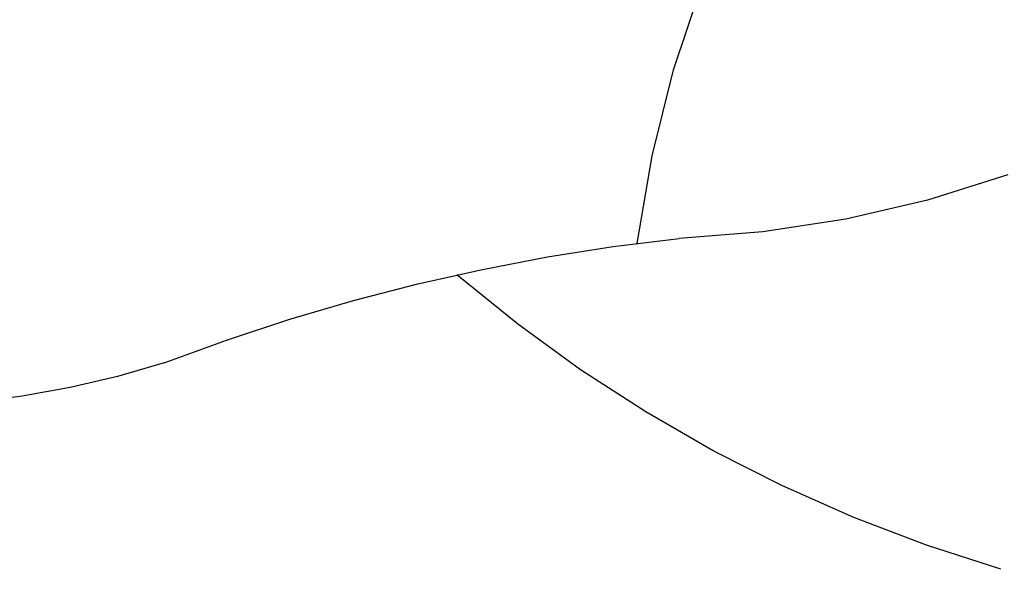
# Model space of a CAD drawing. Units: millimetres. Extents: x 3280 to 4540, y 1608 to 2499.
# Drawn here: x 3811 to 3821, y 2101 to 2107 of the extents above; entities that cross this region are included whole.
import ezdxf
from ezdxf.xclip import XClip

# ---------------------------------------------------------------- set-up
doc = ezdxf.new("R2010")
doc.units = ezdxf.units.MM
doc.header["$XCLIPFRAME"] = 2
doc.linetypes.add('HIDDEN', pattern=[0.375, 0.25, -0.125])
for name, color, linetype in [('H-08.木作(細線)', 8, 'Continuous'), ('IE-DIM', 3, 'Continuous'), ('文字', 2, 'Continuous')]:
    doc.layers.add(name, color=color, linetype=linetype)
doc.styles.add('CHINA', font='SIMPLEX.shx')
doc.dimstyles.new('DN-1', dxfattribs={"dimtxt": 2.6, "dimasz": 1, "dimexe": 1, "dimexo": 2, "dimgap": 0.5, "dimtad": 1, "dimdec": 0, "dimzin": 9, "dimdsep": 46, "dimtxsty": 'CHINA', "dimblk": 'ARCHTICK', "dimcen": 2, "dimdle": 1, "dimclrd": 5, "dimclre": 8, "dimclrt": 4, "dimadec": 1, "dimazin": 2, "dimtfac": 0.416667, "dimtdec": 0, "dimtix": 1, "dimtmove": 2, "dimatfit": 0, "dimldrblk": 'CCC', "dimfxl": 4, "dimfxlon": 1, "dimtzin": 0, "dimlwd": 25, "dimlwe": 25, "dimarcsym": 0})

# ---------------------------------------------------------------- blocks, each defined once
blk = doc.blocks.new('SE-21216L')
at = {"layer": 'H-08.木作(細線)', "color": 8}
for centre, radius, start, end in [((31.115, 35.751), 15.105, 195.3104, 219.3493), ((31.184, 27.751), 11.357, 159.3423, 176.5772), ((18.499, 39.661), 11.729, 276.314, 311.5005), ((-0.815, 31.054), 20.829, 337.8977, 352.7602), ((27.932, 20.048), 9.967, 161.4611, 184.1982)]:
    blk.add_arc(centre, radius, start, end, dxfattribs=at)
blk.add_open_spline([(27.585, 22.463), (25.972, 21.532), (23.769, 19.125), (22.94, 16.28), (21.33, 13.491), (20.074, 12.766)], degree=3, dxfattribs=at)
blk = doc.blocks.new('SE-21004L-d')
at = {"layer": 'H-08.木作(細線)'}
blk.add_open_spline([(7.701, -15.706), (7.728, -15.833), (7.838, -16.195), (8.751, -16.798), (10.002, -16.534), (11.261, -16.792), (12.147, -17.856), (13.537, -18.561), (14.101, -20.489), (13.569, -21.905), (12.579, -22.611), (11.752, -22.506), (10.9, -23.651), (11.482, -25.308), (9.599, -27.209), (7.7, -27.585), (5.452, -27.979), (4.659, -26.097), (4.525, -23.985), (2.989, -21.753), (0.942, -19.848), (-2.425, -19.851), (-5.323, -23.1), (-6.809, -27.477), (-8.455, -31.353), (-9.866, -35.705), (-13.563, -33.93), (-11.25, -30.323), (-10.326, -27.149), (-9.832, -23.32), (-10.878, -19.199), (-13.836, -15.162), (-17.732, -13.031), (-22.423, -11.167), (-27.863, -10.61), (-33.266, -10.89), (-37.072, -10.632), (-38.831, -12.7), (-39.816, -10.954), (-39.55, -8.989), (-37.918, -7.376), (-36.812, -5.196), (-34.535, -4.028), (-32.986, -4.463), (-32.256, -4.181), (-31.96, -3.704), (-32.188, -2.309), (-30.446, -1.167), (-28.774, -1.024), (-27.701, -1.91), (-27.074, -1.147), (-26.722, -0.909), (-26.565, -0.803)], degree=3, knots=[0.21279, 0.21279, 0.21279, 0.21279, 0.595219, 1.349027, 3.165654, 4.323107, 4.937182, 7.249539, 8.704445, 10.554423, 11.396119, 12.165406, 12.796345, 15.249247, 16.553318, 20.176271, 21.282307, 22.624003, 25.329511, 27.905903, 30.4338, 33.489217, 36.75979, 42.769222, 46.863913, 50.879108, 52.49928, 56.466092, 60.081774, 63.362937, 67.689648, 72.565803, 77.904393, 80.763228, 87.70216, 93.987519, 97.146922, 98.901488, 100.056949, 102.429427, 104.405494, 106.996649, 109.627149, 111.256251, 111.590452, 111.869396, 112.863075, 115.496434, 116.69333, 117.952992, 118.671185, 119.251609, 119.251609, 119.251609, 119.251609], dxfattribs=at)
blk = doc.blocks.new('_ArchTick')
at = {"color": 0, "linetype": 'ByBlock', "const_width": 0.15}
blk.add_lwpolyline([(-0.5, -0.5), (0.5, 0.5)], dxfattribs=at)
blk = doc.blocks.new('CCC')
at = {"layer": 'IE-DIM', "color": 4, "linetype": 'Continuous', "const_width": 0.4321}
blk.add_lwpolyline([(-1.7629, 1.6109), (-0.837, 0.0071), (-1.7629, -1.5966)], dxfattribs=at)

msp = doc.modelspace()

# ---------------------------------------------------------------- block references
at = {"rotation": 326.1710400101974}
msp.add_blockref('SE-21004L-d', (3838.878, 2132.112), dxfattribs=at)
at = {"color": 250, "true_color": 0x292f38}
ref = msp.add_blockref('SE-21216L', (3789.024, 2085.077), dxfattribs=dict(at, xscale=-1, rotation=268.9086019913555))
XClip(ref).set_block_clipping_path([(13.8339660228, -13.2739800924), (14.8334627153, -12.0212188493), (16.6508779081, -11.521546454), (18.1213248714, -12.0194511054), (30.5940145893, -7.4727029702), (48.2665592139, 8.6159887611), (32.3785144435, 41.1028068169), (17.2697502899, 46.0264963052), (-31.1787779547, 35.6985104693), (-47.0022026315, 20.4543158386), (-31.6734718107, -7.6208014742), (-1.9811613345, -19.90282459), (5.3974989921, -12.2356736329)])

# ---------------------------------------------------------------- leaders
at = {"layer": '文字', "color": 4, "linetype": 'HIDDEN', "ltscale": 0.6}
msp.add_leader([(3797.227, 2098.303), (3884.323, 2098.303), (3954.659, 2098.303)], dimstyle='DN-1', override={"dimasz": 2.4, "dimtad": 0, "dimclrd": 8, "dimlwd": 15}, dxfattribs=at)

doc.saveas('drawing.dxf')
